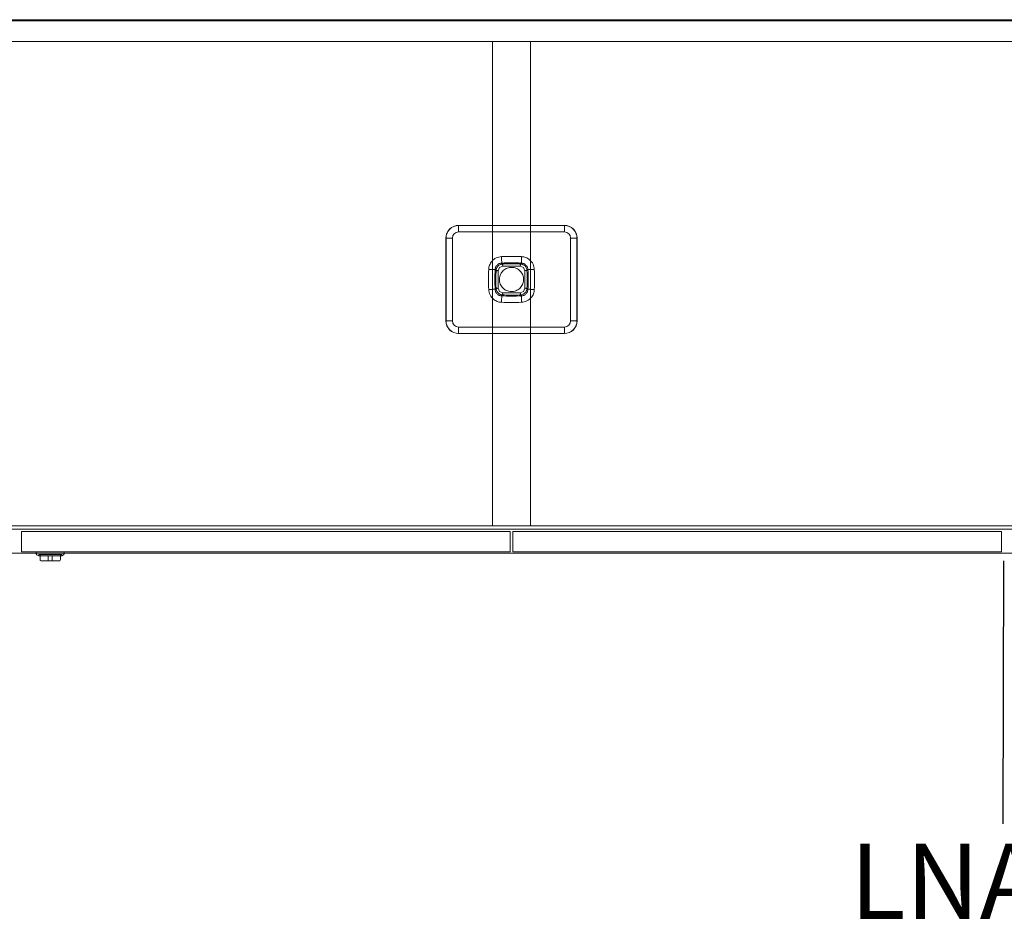
# Model space of a CAD drawing. Units: millimetres. Extents: x 72499 to 90474, y -47118 to 5770.
# Drawn here: x 74159 to 74933, y -43585 to -42878 of the extents above; entities that cross this region are included whole.
import ezdxf

# ---------------------------------------------------------------- set-up
doc = ezdxf.new("R2010")
doc.units = ezdxf.units.MM
doc.layers.add('2D', color=255, linetype='Continuous', lineweight=18)
doc.styles.add('Arial_3', font='arial.ttf', dxfattribs={"height": 59.011976})

# ---------------------------------------------------------------- blocks, each defined once
blk = doc.blocks.new('17_Longo_Armarios Auxiliares - LNA54-487819-Planimetría general')
at = {"layer": '2D'}
for p, q in [((0, 204), (3869, 204)), ((0, 204), (3869, 204)), ((3852, 203), (17, 203)), ((17, 203), (3852, 203)), ((3852, 187), (17, 187)), ((17, 187), (3852, 187)), ((17, 187), (3852, 187)), ((3852, 187), (17, 187)), ((3852, 187), (17, 187)), ((17, 187), (3852, 187)), ((1533, 187), (1533, -193.5)), ((1563, 187), (1533, 187)), ((1533, 187), (1563, 187)), ((1533, -193.5), (1533, 187)), ((1533, 187), (1533, 187)), ((1563, -193.5), (1563, 187)), ((1563, 187), (1563, -193.5)), ((1563, 187), (1563, 187)), ((3852, -193.5), (17, -193.5)), ((17, -193.5), (3852, -193.5)), ((3852, -196), (17, -196)), ((17, -196), (3852, -196)), ((1547, -198), (1163, -198)), ((1163, -198), (1163, -198)), ((1163, -198), (1547, -198)), ((1163, -198), (1163, -214)), ((1163, -198), (1163, -214)), ((1533, -193.5), (1563, -193.5)), ((1563, -193.5), (1533, -193.5)), ((1533, -193.5), (1533, -193.5)), ((1547, -198), (1547, -198)), ((1547, -214), (1547, -198)), ((1547, -198), (1547, -214)), ((1933, -198), (1549, -198)), ((1549, -198), (1549, -198)), ((1549, -198), (1933, -198)), ((1549, -198), (1549, -214)), ((1549, -198), (1549, -214)), ((1563, -193.5), (1563, -193.5)), ((1933, -198), (1933, -198)), ((1933, -214), (1933, -198)), ((1933, -198), (1933, -214)), ((3869, -215), (0, -215)), ((0, -215), (3869, -215)), ((1547, -214), (1163, -214)), ((1163, -214), (1163, -214)), ((1163, -214), (1547, -214)), ((1174.5, -214), (1174.5, -215.38)), ((1196.5, -214), (1174.5, -214)), ((1174.5, -214), (1196.5, -214)), ((1175.05, -216.28), (1176.5, -217)), ((1176.5, -216), (1176.5, -217)), ((1176.5, -216), (1194.5, -216)), ((1194.5, -216), (1176.5, -216)), ((1177.5, -216), (1177.5, -220)), ((1177.5, -216), (1193.5, -216)), ((1193.5, -216), (1177.5, -216)), ((1193.5, -220), (1193.5, -216)), ((1194.5, -217), (1194.5, -216)), ((1194.5, -217), (1195.95, -216.28)), ((1196.5, -215.38), (1196.5, -214)), ((1547, -214), (1547, -214)), ((1933, -214), (1549, -214)), ((1549, -214), (1549, -214)), ((1549, -214), (1933, -214)), ((1933, -214), (1933, -214)), ((1176.5, -217), (1194.5, -217)), ((1194.5, -217), (1176.5, -217)), ((1187, -217), (1184, -217)), ((1184, -217), (1184, -217)), ((1184, -217), (1187, -217)), ((1184, -221), (1184, -217)), ((1184, -221), (1184, -217)), ((1187, -221), (1184, -221)), ((1184, -221), (1184, -221)), ((1184, -221), (1184, -221)), ((1184, -221), (1187, -221)), ((1187, -217), (1187, -217)), ((1187, -217), (1187, -221)), ((1187, -221), (1187, -217)), ((1187, -221), (1187, -221)), ((1187, -221), (1187, -221))]:
    blk.add_line(p, q, dxfattribs=at)
at = {"layer": '2D', "lineweight": 18}
for p, q in [((1589.56, 42.5), (1506.44, 42.5)), ((1589.56, 42.37), (1506.44, 42.37)), ((1506.44, 42.37), (1506.44, 37.39)), ((1589.56, 42.37), (1589.56, 37.39)), ((1496.44, 32.5), (1496.44, -32.5)), ((1496.56, -32.5), (1496.56, 32.5)), ((1496.56, 32.5), (1501.54, 32.5)), ((1501.54, 32.5), (1501.54, -32.5)), ((1506.44, 37.39), (1589.56, 37.39)), ((1594.46, -32.5), (1594.46, 32.5)), ((1594.46, 32.5), (1599.44, 32.5)), ((1599.44, 32.5), (1599.44, -32.5)), ((1599.56, -32.5), (1599.56, 32.5)), ((1501.54, -32.5), (1496.56, -32.5)), ((1589.56, -37.39), (1506.44, -37.39)), ((1506.44, -37.39), (1506.44, -42.37)), ((1589.56, -37.39), (1589.56, -42.37)), ((1599.44, -32.5), (1594.46, -32.5)), ((1506.44, -42.37), (1589.56, -42.37)), ((1506.44, -42.5), (1589.56, -42.5))]:
    blk.add_line(p, q, dxfattribs=at)
at = {"layer": '2D', "lineweight": 18, "flags": 128}
for points in [[(1506.44, 42.5), (1506.44, 42.44), (1506.44, 42.37)], [(1589.56, 42.5), (1589.56, 42.44), (1589.56, 42.37)], [(1496.44, 32.5), (1496.5, 32.5), (1496.56, 32.5)], [(1599.56, 32.5), (1599.5, 32.5), (1599.44, 32.5)], [(1535.08, 7.69), (1535.12, 8.19), (1535.2, 8.68), (1535.33, 9.17), (1535.5, 9.64)], [(1535.5, 9.64), (1535.73, 10.11), (1535.99, 10.55), (1536.3, 10.97), (1536.65, 11.35), (1537.03, 11.7), (1537.45, 12.01), (1537.89, 12.27), (1538.36, 12.5)], [(1541.12, 10.49), (1538.59, 9.41), (1537.51, 6.88)], [(1538.36, 12.5), (1538.83, 12.67), (1539.32, 12.8), (1539.81, 12.88), (1540.31, 12.92)], [(1540.31, 12.92), (1540.39, 12.84), (1540.48, 12.75), (1540.56, 12.67), (1540.65, 12.58), (1540.74, 12.5), (1540.82, 12.41), (1540.91, 12.33), (1540.99, 12.24), (1541.08, 12.16)], [(1558.49, 6.88), (1557.41, 9.41), (1554.88, 10.49)], [(1554.92, 12.16), (1555.01, 12.24), (1555.09, 12.33), (1555.18, 12.41), (1555.26, 12.5), (1555.35, 12.58), (1555.44, 12.67), (1555.52, 12.75), (1555.61, 12.84), (1555.69, 12.92)], [(1555.69, 12.92), (1556.19, 12.88), (1556.68, 12.8), (1557.17, 12.67), (1557.64, 12.5)], [(1557.64, 12.5), (1558.11, 12.27), (1558.55, 12.01), (1558.97, 11.7), (1559.35, 11.35), (1559.7, 10.97), (1560.01, 10.55), (1560.27, 10.11), (1560.5, 9.64)], [(1560.5, 9.64), (1560.67, 9.17), (1560.8, 8.68), (1560.88, 8.19), (1560.92, 7.69)], [(1535.84, 6.92), (1535.76, 7.01), (1535.67, 7.09), (1535.59, 7.18), (1535.5, 7.26), (1535.42, 7.35), (1535.33, 7.44), (1535.25, 7.52), (1535.16, 7.61), (1535.08, 7.69)], [(1560.16, 6.92), (1560.24, 7.01), (1560.33, 7.09), (1560.41, 7.18), (1560.5, 7.26), (1560.58, 7.35), (1560.67, 7.44), (1560.75, 7.52), (1560.84, 7.61), (1560.92, 7.69)], [(1535.08, -7.69), (1535.16, -7.61), (1535.25, -7.52), (1535.33, -7.44), (1535.42, -7.35), (1535.5, -7.26), (1535.59, -7.18), (1535.67, -7.09), (1535.76, -7.01), (1535.84, -6.92)], [(1535.5, -9.64), (1535.33, -9.17), (1535.2, -8.68), (1535.12, -8.19), (1535.08, -7.69)], [(1537.51, -6.88), (1538.59, -9.41), (1541.12, -10.49)], [(1554.88, -10.49), (1557.41, -9.41), (1558.49, -6.88)], [(1560.92, -7.69), (1560.84, -7.61), (1560.75, -7.52), (1560.67, -7.44), (1560.58, -7.35), (1560.5, -7.26), (1560.41, -7.18), (1560.33, -7.09), (1560.24, -7.01), (1560.16, -6.92)], [(1560.92, -7.69), (1560.88, -8.19), (1560.8, -8.68), (1560.67, -9.17), (1560.5, -9.64)], [(1538.36, -12.5), (1537.89, -12.27), (1537.45, -12.01), (1537.03, -11.7), (1536.65, -11.35), (1536.3, -10.97), (1535.99, -10.55), (1535.73, -10.11), (1535.5, -9.64)], [(1540.31, -12.92), (1539.81, -12.88), (1539.32, -12.8), (1538.83, -12.67), (1538.36, -12.5)], [(1541.08, -12.16), (1540.99, -12.24), (1540.91, -12.33), (1540.82, -12.41), (1540.74, -12.5), (1540.65, -12.58), (1540.56, -12.67), (1540.48, -12.75), (1540.39, -12.84), (1540.31, -12.92)], [(1555.69, -12.92), (1555.61, -12.84), (1555.52, -12.75), (1555.44, -12.67), (1555.35, -12.58), (1555.26, -12.5), (1555.18, -12.41), (1555.09, -12.33), (1555.01, -12.24), (1554.92, -12.16)], [(1557.64, -12.5), (1557.17, -12.67), (1556.68, -12.8), (1556.19, -12.88), (1555.69, -12.92)], [(1560.5, -9.64), (1560.27, -10.11), (1560.01, -10.55), (1559.7, -10.97), (1559.35, -11.35), (1558.97, -11.7), (1558.55, -12.01), (1558.11, -12.27), (1557.64, -12.5)], [(1496.56, -32.5), (1496.5, -32.5), (1496.44, -32.5)], [(1599.56, -32.5), (1599.5, -32.5), (1599.44, -32.5)], [(1506.44, -42.5), (1506.44, -42.44), (1506.44, -42.37)], [(1589.56, -42.5), (1589.56, -42.44), (1589.56, -42.37)]]:
    blk.add_lwpolyline(points, dxfattribs=at)
at = {"layer": '2D', "flags": 128}
for points in [[(1557.5, 0), (1557.46, 0.92), (1557.33, 1.82), (1557.11, 2.71), (1556.8, 3.58), (1556.42, 4.41), (1555.95, 5.2), (1555.41, 5.94), (1554.81, 6.63), (1554.13, 7.26), (1553.41, 7.81), (1552.63, 8.3), (1551.81, 8.71), (1550.95, 9.03), (1550.06, 9.28), (1549.16, 9.43), (1548.25, 9.5), (1547.33, 9.48), (1546.42, 9.37), (1545.52, 9.17), (1544.65, 8.89), (1543.81, 8.53), (1543, 8.08), (1542.25, 7.56), (1541.55, 6.97), (1540.9, 6.32), (1540.33, 5.61), (1539.82, 4.84), (1539.39, 4.03), (1539.05, 3.18), (1538.78, 2.3), (1538.6, 1.4), (1538.51, 0.49), (1538.5, 0)], [(1538.5, 0), (1538.54, -0.92), (1538.67, -1.82), (1538.89, -2.71), (1539.2, -3.58), (1539.58, -4.41), (1540.05, -5.2), (1540.59, -5.94), (1541.19, -6.63), (1541.87, -7.26), (1542.59, -7.81), (1543.37, -8.3), (1544.19, -8.71), (1545.05, -9.03), (1545.94, -9.28), (1546.84, -9.43), (1547.75, -9.5), (1548.67, -9.48), (1549.58, -9.37), (1550.48, -9.17), (1551.35, -8.89), (1552.19, -8.53), (1553, -8.08), (1553.75, -7.56), (1554.45, -6.97), (1555.1, -6.32), (1555.67, -5.61), (1556.18, -4.84), (1556.61, -4.03), (1556.95, -3.18), (1557.22, -2.3), (1557.4, -1.4), (1557.49, -0.49), (1557.5, 0)], [(1175.05, -216.28), (1174.51, -215.49), (1174.5, -215.38)], [(1196.5, -215.38), (1196.04, -216.22), (1195.95, -216.28)], [(1178.5, -221), (1177.66, -220.54), (1177.5, -220)], [(1192.5, -221), (1191.34, -221), (1188.25, -221), (1184.25, -221), (1180.67, -221), (1178.68, -221), (1178.5, -221)], [(1178.5, -221), (1179.66, -221), (1182.75, -221), (1186.75, -221), (1190.33, -221), (1192.32, -221), (1192.5, -221)], [(1193.5, -220), (1193.04, -220.84), (1192.5, -221)]]:
    blk.add_lwpolyline(points, dxfattribs=at)
at = {"layer": '2D', "lineweight": 18}
for centre, radius, start, end in [((1506.44, 32.5), 10, 90, 180), ((1506.44, 32.5), 9.87, 90, 180), ((1589.56, 32.5), 10, 360, 90), ((1589.56, 32.5), 9.87, 0, 90), ((1506.44, 32.5), 4.89, 90, 180), ((1589.56, 32.5), 4.89, 360, 90), ((1548, -282.69), 300.71, 88.50954, 91.49046), ((1830.69, 0), 300.71, 178.50954, 181.49046), ((1265.31, 0), 300.71, 358.50954, 1.49046), ((1548, 282.69), 300.71, 268.50954, 271.49046), ((1506.44, -32.5), 10, 180, 270), ((1506.44, -32.5), 9.87, 180, 270), ((1506.44, -32.5), 4.89, 180, 270), ((1589.56, -32.5), 10, 270, 0), ((1589.56, -32.5), 4.89, 270, 360), ((1589.56, -32.5), 9.87, 270, 0)]:
    blk.add_arc(centre, radius, start, end, dxfattribs=at)
for centre, major_axis, start_param, end_param in [((1548, -282.7), (295.72, 0), 1.544784, 1.596809), ((1830.7, 0), (0, 295.72), 1.544784, 1.596809), ((1265.3, 0), (0, 295.72), 4.686376, 4.738402), ((1548, 282.7), (295.72, 0), 4.686376, 4.738402)]:
    blk.add_ellipse(centre, major_axis=major_axis, ratio=0.999998, start_param=start_param, end_param=end_param, dxfattribs=at)
for points, knots in [([(1540.18, 17.92), (1538.71, 17.88), (1535.82, 17.18), (1532.52, 14.62), (1530.57, 11.31), (1530.11, 8.99), (1530.08, 7.82)], [-1, -1, -1, -1, -0.722222, -0.444444, -0.222222, 0, 0, 0, 0]), ([(1565.92, 7.82), (1565.88, 9.29), (1565.18, 12.18), (1562.62, 15.48), (1559.31, 17.43), (1556.99, 17.89), (1555.82, 17.92)], [-1, -1, -1, -1, -0.722222, -0.444444, -0.222222, 0, 0, 0, 0]), ([(1535.84, 6.92), (1535.85, 7.06), (1535.86, 7.33), (1535.92, 7.74), (1536, 8.13), (1536.16, 8.65), (1536.43, 9.28), (1537.01, 10.22), (1537.98, 11.19), (1539.2, 11.83), (1540.13, 12.06), (1540.61, 12.13), (1540.88, 12.15), (1541.01, 12.16), (1541.08, 12.16)], [0, 0, 0, 0, 0.05, 0.1, 0.15, 0.2, 0.3, 0.4, 0.6, 0.8, 0.9, 0.95, 0.975, 1, 1, 1, 1]), ([(1541.08, 12.16), (1541.08, 12.16), (1541.09, 12.15), (1541.09, 12.14), (1541.09, 12.12), (1541.07, 12.08), (1541.09, 12.04), (1541.14, 11.99), (1541.17, 11.95), (1541.19, 11.89), (1541.2, 11.82), (1541.17, 11.75), (1541.07, 11.67), (1541.01, 11.6), (1540.97, 11.52), (1540.94, 11.42), (1540.93, 11.3), (1540.94, 11.17), (1540.97, 11.05), (1541.03, 10.95), (1541.1, 10.82), (1541.12, 10.67), (1541.12, 10.56), (1541.12, 10.49)], [0, 0, 0, 0, 0.055556, 0.097222, 0.138889, 0.194444, 0.25, 0.291667, 0.333333, 0.375, 0.416667, 0.472222, 0.513889, 0.555556, 0.597222, 0.638889, 0.694444, 0.75, 0.791667, 0.833333, 0.875, 0.930556, 1, 1, 1, 1]), ([(1541.08, 12.16), (1543.85, 12.23), (1548.46, 12.27), (1553.08, 12.2), (1554.92, 12.16)], [-1, -1, -1, -1, -0.4, 0, 0, 0, 0]), ([(1554.92, 12.16), (1554.91, 12.16), (1554.9, 12.15), (1554.89, 12.14), (1554.88, 12.11), (1554.89, 12.07), (1554.88, 12.01), (1554.84, 11.95), (1554.84, 11.88), (1554.85, 11.81), (1554.86, 11.73), (1554.9, 11.64), (1554.96, 11.54), (1554.99, 11.43), (1555.01, 11.33), (1555.01, 11.21), (1554.99, 11.09), (1554.92, 10.95), (1554.89, 10.81), (1554.87, 10.67), (1554.88, 10.56), (1554.88, 10.49)], [0, 0, 0, 0, 0.0625, 0.109375, 0.15625, 0.21875, 0.28125, 0.34375, 0.390625, 0.4375, 0.484375, 0.53125, 0.59375, 0.640625, 0.6875, 0.734375, 0.78125, 0.84375, 0.890625, 0.9375, 1, 1, 1, 1]), ([(1554.92, 12.16), (1555.06, 12.15), (1555.33, 12.14), (1555.74, 12.08), (1556.13, 12), (1556.65, 11.84), (1557.28, 11.57), (1558.22, 10.99), (1559.19, 10.02), (1559.83, 8.8), (1560.06, 7.87), (1560.13, 7.39), (1560.15, 7.12), (1560.16, 6.99), (1560.16, 6.92)], [0, 0, 0, 0, 0.05, 0.1, 0.15, 0.2, 0.3, 0.4, 0.6, 0.8, 0.9, 0.95, 0.975, 1, 1, 1, 1]), ([(1535.84, -6.92), (1535.77, -4.15), (1535.73, 0.46), (1535.8, 5.08), (1535.84, 6.92)], [-1, -1, -1, -1, -0.4, 0, 0, 0, 0]), ([(1535.84, 6.92), (1535.84, 6.91), (1535.85, 6.9), (1535.86, 6.89), (1535.89, 6.88), (1535.93, 6.89), (1535.99, 6.88), (1536.05, 6.84), (1536.12, 6.84), (1536.19, 6.85), (1536.26, 6.86), (1536.36, 6.9), (1536.45, 6.96), (1536.56, 6.99), (1536.67, 7.01), (1536.78, 7.01), (1536.91, 6.99), (1537.04, 6.92), (1537.18, 6.89), (1537.33, 6.88), (1537.44, 6.88), (1537.51, 6.88)], [0, 0, 0, 0, 0.0625, 0.109375, 0.15625, 0.21875, 0.28125, 0.34375, 0.390625, 0.4375, 0.484375, 0.53125, 0.59375, 0.640625, 0.6875, 0.734375, 0.78125, 0.84375, 0.890625, 0.9375, 1, 1, 1, 1]), ([(1560.16, 6.92), (1560.16, 6.92), (1560.15, 6.91), (1560.14, 6.91), (1560.12, 6.91), (1560.08, 6.93), (1560.04, 6.91), (1559.99, 6.86), (1559.95, 6.83), (1559.89, 6.81), (1559.82, 6.8), (1559.75, 6.83), (1559.67, 6.93), (1559.6, 6.99), (1559.52, 7.03), (1559.42, 7.06), (1559.3, 7.07), (1559.17, 7.06), (1559.05, 7.03), (1558.94, 6.97), (1558.82, 6.9), (1558.67, 6.88), (1558.56, 6.88), (1558.49, 6.88)], [0, 0, 0, 0, 0.055556, 0.097222, 0.138889, 0.194444, 0.25, 0.291667, 0.333333, 0.375, 0.416667, 0.472222, 0.513889, 0.555556, 0.597222, 0.638889, 0.694444, 0.75, 0.791667, 0.833333, 0.875, 0.930556, 1, 1, 1, 1]), ([(1560.16, 6.92), (1560.23, 4.15), (1560.27, -0.46), (1560.2, -5.08), (1560.16, -6.92)], [-1, -1, -1, -1, -0.4, 0, 0, 0, 0]), ([(1535.84, -6.92), (1535.84, -6.92), (1535.84, -6.91), (1535.86, -6.9), (1535.89, -6.92), (1535.93, -6.94), (1535.98, -6.89), (1536.03, -6.84), (1536.08, -6.82), (1536.16, -6.79), (1536.24, -6.83), (1536.31, -6.91), (1536.38, -6.98), (1536.47, -7.02), (1536.57, -7.06), (1536.68, -7.07), (1536.82, -7.07), (1536.96, -7.03), (1537.1, -6.94), (1537.28, -6.9), (1537.42, -6.88), (1537.51, -6.88)], [0, 0, 0, 0, 0.055556, 0.104167, 0.166667, 0.222222, 0.277778, 0.319444, 0.361111, 0.416667, 0.472222, 0.513889, 0.555556, 0.597222, 0.638889, 0.694444, 0.75, 0.805556, 0.861111, 0.916667, 1, 1, 1, 1]), ([(1541.08, -12.16), (1540.94, -12.15), (1540.67, -12.14), (1540.26, -12.08), (1539.87, -12), (1539.35, -11.84), (1538.72, -11.57), (1537.78, -10.99), (1536.81, -10.02), (1536.17, -8.8), (1535.93, -7.87), (1535.87, -7.39), (1535.85, -7.12), (1535.84, -6.99), (1535.84, -6.92)], [0, 0, 0, 0, 0.05, 0.1, 0.15, 0.2, 0.3, 0.4, 0.6, 0.8, 0.9, 0.95, 0.975, 1, 1, 1, 1]), ([(1560.16, -6.92), (1560.15, -7.06), (1560.14, -7.33), (1560.08, -7.74), (1560, -8.13), (1559.84, -8.65), (1559.57, -9.28), (1558.99, -10.22), (1558.02, -11.19), (1556.8, -11.83), (1555.87, -12.06), (1555.39, -12.13), (1555.12, -12.15), (1554.99, -12.16), (1554.92, -12.16)], [0, 0, 0, 0, 0.05, 0.1, 0.15, 0.2, 0.3, 0.4, 0.6, 0.8, 0.9, 0.95, 0.975, 1, 1, 1, 1]), ([(1558.49, -6.88), (1558.56, -6.88), (1558.67, -6.88), (1558.81, -6.89), (1558.95, -6.92), (1559.09, -6.99), (1559.21, -7.01), (1559.33, -7.01), (1559.43, -6.99), (1559.54, -6.96), (1559.64, -6.9), (1559.73, -6.86), (1559.81, -6.85), (1559.88, -6.84), (1559.95, -6.84), (1560.01, -6.88), (1560.07, -6.89), (1560.11, -6.88), (1560.14, -6.89), (1560.15, -6.9), (1560.16, -6.91), (1560.16, -6.92)], [0, 0, 0, 0, 0.0625, 0.109375, 0.15625, 0.21875, 0.265625, 0.3125, 0.359375, 0.40625, 0.46875, 0.515625, 0.5625, 0.609375, 0.65625, 0.71875, 0.78125, 0.84375, 0.890625, 0.9375, 1, 1, 1, 1]), ([(1530.08, -7.82), (1530.12, -9.29), (1530.82, -12.18), (1533.38, -15.48), (1536.69, -17.43), (1539.01, -17.89), (1540.18, -17.92)], [-1, -1, -1, -1, -0.722222, -0.444444, -0.222222, 0, 0, 0, 0]), ([(1541.12, -10.49), (1541.12, -10.56), (1541.12, -10.67), (1541.11, -10.82), (1541.08, -10.96), (1541.01, -11.09), (1540.98, -11.22), (1540.99, -11.33), (1541.01, -11.44), (1541.04, -11.54), (1541.1, -11.64), (1541.14, -11.74), (1541.15, -11.81), (1541.16, -11.88), (1541.16, -11.95), (1541.12, -12.01), (1541.11, -12.07), (1541.12, -12.11), (1541.11, -12.14), (1541.1, -12.15), (1541.09, -12.16), (1541.08, -12.16)], [0, 0, 0, 0, 0.0625, 0.109375, 0.15625, 0.21875, 0.265625, 0.3125, 0.359375, 0.40625, 0.46875, 0.515625, 0.5625, 0.609375, 0.65625, 0.71875, 0.78125, 0.84375, 0.890625, 0.9375, 1, 1, 1, 1]), ([(1554.92, -12.16), (1552.15, -12.23), (1547.54, -12.27), (1542.92, -12.2), (1541.08, -12.16)], [-1, -1, -1, -1, -0.4, 0, 0, 0, 0]), ([(1554.88, -10.49), (1554.88, -10.55), (1554.89, -10.65), (1554.91, -10.81), (1554.98, -10.96), (1555.06, -11.1), (1555.07, -11.25), (1555.07, -11.38), (1555.04, -11.5), (1554.99, -11.59), (1554.93, -11.67), (1554.83, -11.76), (1554.79, -11.84), (1554.81, -11.9), (1554.83, -11.96), (1554.87, -12), (1554.92, -12.05), (1554.93, -12.09), (1554.9, -12.12), (1554.9, -12.15), (1554.91, -12.16), (1554.92, -12.16)], [0, 0, 0, 0, 0.055556, 0.097222, 0.166667, 0.215278, 0.277778, 0.333333, 0.388889, 0.430556, 0.472222, 0.527778, 0.583333, 0.625, 0.666667, 0.708333, 0.75, 0.805556, 0.861111, 0.916667, 1, 1, 1, 1]), ([(1555.82, -17.92), (1557.29, -17.88), (1560.18, -17.18), (1563.48, -14.62), (1565.43, -11.31), (1565.89, -8.99), (1565.92, -7.82)], [-1, -1, -1, -1, -0.722222, -0.444444, -0.222222, 0, 0, 0, 0])]:
    blk.add_open_spline(points, degree=3, knots=knots, dxfattribs=at)
for points in [[(1540.18, 17.92), (1540.19, 17.49), (1540.21, 16.62), (1540.24, 15.41), (1540.27, 14.36), (1540.29, 13.56), (1540.31, 13.05), (1540.31, 12.92), (1540.31, 12.92)], [(1555.82, 17.92), (1555.81, 17.49), (1555.79, 16.62), (1555.76, 15.41), (1555.73, 14.36), (1555.71, 13.56), (1555.69, 13.05), (1555.69, 12.92), (1555.69, 12.92)], [(1530.08, 7.82), (1530.51, 7.81), (1531.38, 7.79), (1532.59, 7.76), (1533.64, 7.73), (1534.44, 7.71), (1534.95, 7.69), (1535.08, 7.69), (1535.08, 7.69)], [(1554.88, 10.49), (1552.59, 10.55), (1548, 10.6), (1543.41, 10.55), (1541.12, 10.49)], [(1560.92, 7.69), (1560.92, 7.69), (1561.05, 7.69), (1561.56, 7.71), (1562.36, 7.73), (1563.41, 7.76), (1564.62, 7.79), (1565.49, 7.81), (1565.92, 7.82)], [(1537.51, 6.88), (1537.45, 4.59), (1537.4, 0), (1537.45, -4.59), (1537.51, -6.88)], [(1558.49, -6.88), (1558.55, -4.59), (1558.6, 0), (1558.55, 4.59), (1558.49, 6.88)], [(1530.08, -7.82), (1530.51, -7.81), (1531.38, -7.79), (1532.59, -7.76), (1533.64, -7.73), (1534.44, -7.71), (1534.95, -7.69), (1535.08, -7.69), (1535.08, -7.69)], [(1560.92, -7.69), (1560.92, -7.69), (1561.05, -7.69), (1561.56, -7.71), (1562.36, -7.73), (1563.41, -7.76), (1564.62, -7.79), (1565.49, -7.81), (1565.92, -7.82)], [(1540.31, -12.92), (1540.31, -12.92), (1540.31, -13.05), (1540.29, -13.56), (1540.27, -14.36), (1540.24, -15.41), (1540.21, -16.62), (1540.19, -17.49), (1540.18, -17.92)], [(1541.12, -10.49), (1543.41, -10.55), (1548, -10.6), (1552.59, -10.55), (1554.88, -10.49)], [(1555.69, -12.92), (1555.69, -12.92), (1555.69, -13.05), (1555.71, -13.56), (1555.73, -14.36), (1555.76, -15.41), (1555.79, -16.62), (1555.81, -17.49), (1555.82, -17.92)]]:
    blk.add_open_spline(points, degree=3, dxfattribs=at)

msp = doc.modelspace()

# ---------------------------------------------------------------- linework, layer by layer
msp.add_line((74931.82, -43302.97), (74931.41, -43509.42))

# ---------------------------------------------------------------- block references
at = {"lineweight": 18}
msp.add_blockref('17_Longo_Armarios Auxiliares - LNA54-487819-Planimetría general', (72997.32, -43081.97), dxfattribs=at)

# ---------------------------------------------------------------- texts
at = {"insert": (74931.41, -43525.18), "char_height": 59.012, "width": 300.24, "attachment_point": 2, "line_spacing_factor": 0.938532, "style": 'Arial_3'}
msp.add_mtext('LNA54', dxfattribs=at)

doc.saveas('drawing.dxf')
